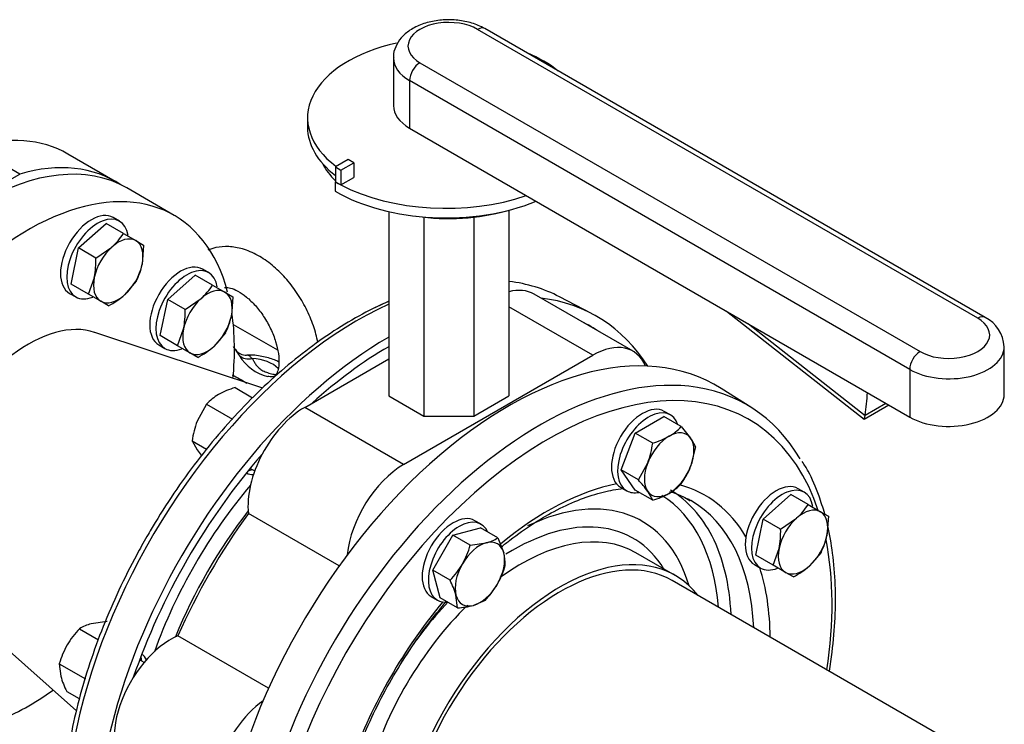
# Model space of a CAD drawing. Units: millimetres. Extents: x 133 to 5484, y 133 to 3827.
# Drawn here: x 4687 to 5047, y 2425 to 2683 of the extents above; entities that cross this region are included whole.
import ezdxf

# ---------------------------------------------------------------- set-up
doc = ezdxf.new("R2010")
doc.units = ezdxf.units.MM
for name, color, linetype in [('11019 - BS 4848 ', 7, 'Continuous'), ('62014 DN150 PRES', 7, 'Continuous'), ('62022.1 DN80 PLA', 7, 'Continuous'), ('63143 CON RED 15', 7, 'Continuous'), ('73011 DN150 BUTT', 7, 'Continuous'), ('Default', 7, 'Continuous'), ('M16 FULL HEX NUT', 7, 'Continuous'), ('M16 PLAIN WASHER', 7, 'Continuous'), ('M16 X 120 LG HEX', 7, 'Continuous'), ('M16 X 80 LG HEX ', 7, 'Continuous'), ('M16-LIFTING-EYE', 7, 'Continuous'), ('SV4602', 7, 'Continuous'), ('VMV DN150 BRANCH', 7, 'Continuous')]:
    doc.layers.add(name, color=color, linetype=linetype)

# ---------------------------------------------------------------- blocks, each defined once
blk = doc.blocks.new('SE3')
at = {"layer": '11019 - BS 4848 ', "color": 7, "linetype": 'Continuous'}
blk.add_line((4765.22, 2571.22), (4781.42, 2561.87), dxfattribs=at)
at = {"layer": '62014 DN150 PRES', "color": 7, "linetype": 'Continuous'}
for p, q in [((4896.31, 2575.2), (4884.61, 2581.3)), ((4896.31, 2575.2), (4884.61, 2581.3)), ((4954.93, 2540.7), (4943.8, 2547.78)), ((4954.93, 2540.7), (4943.8, 2547.78)), ((4926.94, 2479.35), (4912.52, 2487.68)), ((4926.94, 2479.35), (4912.52, 2487.68))]:
    blk.add_line(p, q, dxfattribs=at)
for centre, major_axis, start_param, end_param in [((4810.79, 2449.11), (-75.72, -131.15), 3.166288, 3.384382), ((4822.21, 2442.52), (-76, -131.64), 2.849682, 3.382852), ((4810.79, 2449.11), (-75.72, -131.15), 3.821385, 6.166143), ((4822.21, 2442.52), (73.87, 127.94), 0, 0.042846), ((4822.21, 2442.52), (73.87, 127.94), 6.240339, 6.283185), ((4822.21, 2442.52), (-76, -131.64), 3.928215, 5.857823), ((4865.95, 2417.26), (76, 131.64), -0.024695, 2.210972), ((4822.21, 2442.52), (73.87, 127.94), 0.786657, 1.058343), ((4880.28, 2408.99), (-73.59, -127.45), 2.665936, 5.710132), ((4877.37, 2410.67), (75.72, 131.15), 0.251265, 2.239152), ((4877.37, 2410.67), (75.72, 131.15), -0.312016, 0.251265), ((4822.21, 2442.52), (73.87, 127.94), 1.245792, 1.895801), ((4775.48, 2526.06), (-5.33, -9.24), -0.021917, 0.393634), ((4773.24, 2527.35), (5.33, 9.24), 3.578445, 3.785094), ((4810.11, 2449.5), (58.89, 101.99), 1.267708, 1.873885), ((4880.28, 2408.99), (-57.56, -99.69), 3.612469, 4.140719), ((4880.28, 2408.99), (-57.56, -99.69), 2.827071, 3.292558), ((4867.19, 2416.55), (-47.7, -82.63), 2.638189, 3.841802), ((4867.19, 2416.55), (-53.63, -92.89), 2.442998, 3.117677), ((4869.37, 2415.29), (-55.23, -95.66), 2.784185, 3.130634), ((4877.37, 2410.67), (-55.43, -96), 3.145343, 3.166288), ((4877.37, 2410.67), (-55.43, -96), 2.405245, 3.145343), ((4812.73, 2447.99), (56.94, 98.63), 1.334999, 1.806594), ((4867.38, 2416.44), (-44.19, -76.53), 2.835563, 3.965544), ((4884.81, 2406.38), (-42.13, -72.98), 2.916098, 5.952231), ((4870.39, 2414.7), (-42.13, -72.98), 3.141593, 4.053562), ((4869.37, 2415.29), (-55.23, -95.66), 2.409199, 2.784185), ((4880.28, 2408.99), (-73.59, -127.45), 2.162863, 2.562738), ((4880.28, 2408.99), (-57.56, -99.69), 2.365251, 2.664404), ((4880.28, 2408.99), (-57.56, -99.69), 4.41815, 5.006628), ((4870.39, 2414.7), (-42.13, -72.98), 4.258493, 5.139515), ((4867.38, 2416.44), (-44.19, -76.53), 4.312999, 4.635494), ((4726.49, 2441.22), (-5.33, -9.24), 2.747959, 3.163509), ((4724.26, 2442.51), (5.33, 9.24), -0.643501, -0.436852)]:
    blk.add_ellipse(centre, major_axis=major_axis, ratio=0.57735, start_param=start_param, end_param=end_param, dxfattribs=at)
for points, knots in [([(4822.17, 2579.68), (4818.96, 2578.29), (4812.25, 2575.04), (4802.05, 2568.99), (4791.68, 2561.66), (4781.5, 2553.29), (4771.6, 2543.96), (4762.07, 2533.75), (4752.98, 2522.73), (4744.49, 2511.15), (4737.96, 2501.07), (4734.71, 2495.54), (4733.61, 2493.67)], [0.2779778, 0.2779778, 0.2779778, 0.2779778, 0.3496104, 0.4270832, 0.5045609, 0.5820061, 0.6594072, 0.7367642, 0.8140829, 0.8913727, 0.9686443, 1, 1, 1, 1]), ([(4822.08, 2579.64), (4818.9, 2578.26), (4812.22, 2575.02), (4802.05, 2568.99), (4791.68, 2561.66), (4781.5, 2553.29), (4771.6, 2543.96), (4762.07, 2533.75), (4752.98, 2522.73), (4744.49, 2511.15), (4737.96, 2501.07), (4734.71, 2495.54), (4733.61, 2493.67)], [0.2786673, 0.2786673, 0.2786673, 0.2786673, 0.3496104, 0.4270832, 0.5045609, 0.5820061, 0.6594072, 0.7367642, 0.8140829, 0.8913727, 0.9686443, 1, 1, 1, 1]), ([(4981.63, 2501.96), (4981.01, 2504.15), (4979.27, 2509.57), (4976.52, 2516.19), (4974.25, 2519.78), (4973.44, 2521.05)], [0.90059169, 0.90059169, 0.90059169, 0.90059169, 0.93166069, 0.97935041, 1, 1, 1, 1]), ([(4981.63, 2501.96), (4981.01, 2504.15), (4979.27, 2509.57), (4976.52, 2516.19), (4974.25, 2519.78), (4973.44, 2521.05)], [0.90059169, 0.90059169, 0.90059169, 0.90059169, 0.93166069, 0.97935041, 1, 1, 1, 1]), ([(4863.35, 2489.85), (4864.37, 2490.68), (4868.26, 2493.77), (4875.08, 2498.58), (4883.77, 2503.59), (4892.34, 2507.44), (4900.42, 2509.99), (4905.51, 2510.92), (4907.87, 2511.2)], [0.6886635, 0.6886635, 0.6886635, 0.6886635, 0.7011961, 0.7363738, 0.7715037, 0.8065963, 0.8416781, 0.8734844, 0.8734844, 0.8734844, 0.8734844]), ([(4863.35, 2489.85), (4864.37, 2490.68), (4868.26, 2493.77), (4875.08, 2498.58), (4883.77, 2503.59), (4892.34, 2507.44), (4900.42, 2509.99), (4905.51, 2510.92), (4907.87, 2511.2)], [0.6886635, 0.6886635, 0.6886635, 0.6886635, 0.7011961, 0.7363738, 0.7715037, 0.8065963, 0.8416781, 0.8734844, 0.8734844, 0.8734844, 0.8734844]), ([(4924.88, 2510.05), (4926.6, 2509.58), (4929.26, 2508.64), (4931.45, 2507.29), (4932.41, 2506.69)], [0.95629734, 0.95629734, 0.95629734, 0.95629734, 0.98356547, 1, 1, 1, 1]), ([(4924.88, 2510.05), (4926.6, 2509.58), (4929.26, 2508.64), (4931.45, 2507.29), (4932.41, 2506.69)], [0.95629734, 0.95629734, 0.95629734, 0.95629734, 0.98356547, 1, 1, 1, 1]), ([(4983.37, 2444.42), (4983.74, 2446.72), (4984.69, 2453.31), (4985.6, 2463.96), (4985.67, 2476.1), (4984.74, 2487.34), (4983.5, 2494.32), (4982.76, 2497.53)], [0.6671825, 0.6671825, 0.6671825, 0.6671825, 0.6925636, 0.7403359, 0.788149, 0.8359957, 0.880015, 0.880015, 0.880015, 0.880015]), ([(4983.37, 2444.42), (4983.74, 2446.72), (4984.69, 2453.31), (4985.6, 2463.96), (4985.67, 2476.1), (4984.74, 2487.34), (4983.5, 2494.32), (4982.76, 2497.53)], [0.6671825, 0.6671825, 0.6671825, 0.6671825, 0.6925636, 0.7403359, 0.788149, 0.8359957, 0.880015, 0.880015, 0.880015, 0.880015]), ([(4733.61, 2493.67), (4732.22, 2491.22), (4728.81, 2485.17), (4723.17, 2473.92), (4717.48, 2460.76), (4712.59, 2447.37), (4708.63, 2434.03), (4705.61, 2420.81), (4703.57, 2407.84), (4702.53, 2395.24), (4702.51, 2383.13), (4703.51, 2371.61), (4705.54, 2360.79), (4708.58, 2350.8), (4712.62, 2341.68), (4717.59, 2333.73), (4722.12, 2328.07), (4724.88, 2325.75), (4725.61, 2325.14)], [0, 0, 0, 0, 0.03553, 0.102929, 0.170358, 0.237808, 0.305292, 0.372817, 0.440395, 0.508029, 0.575722, 0.643461, 0.711209, 0.778889, 0.846393, 0.913583, 0.980331, 1, 1, 1, 1]), ([(4733.61, 2493.67), (4732.22, 2491.22), (4728.81, 2485.17), (4723.17, 2473.92), (4717.48, 2460.76), (4712.59, 2447.37), (4708.63, 2434.03), (4705.61, 2420.81), (4703.57, 2407.84), (4702.53, 2395.24), (4702.51, 2383.13), (4703.51, 2371.61), (4705.54, 2360.79), (4708.58, 2350.8), (4712.62, 2341.68), (4717.59, 2333.73), (4722.12, 2328.07), (4724.88, 2325.75), (4725.61, 2325.14)], [0, 0, 0, 0, 0.03553, 0.102929, 0.170358, 0.237808, 0.305292, 0.372817, 0.440395, 0.508029, 0.575722, 0.643461, 0.711209, 0.778889, 0.846393, 0.913583, 0.980331, 1, 1, 1, 1]), ([(4808.77, 2410.14), (4809.31, 2411.68), (4811.28, 2417.02), (4815.12, 2426.13), (4820.71, 2437.29), (4827.03, 2448.11), (4833.99, 2458.44), (4839.5, 2465.57), (4842.62, 2469.27), (4843.13, 2469.88)], [0.4044325, 0.4044325, 0.4044325, 0.4044325, 0.4187743, 0.454084, 0.4894116, 0.524748, 0.5600836, 0.5954058, 0.6023745, 0.6023745, 0.6023745, 0.6023745]), ([(4808.77, 2410.14), (4809.31, 2411.68), (4811.28, 2417.02), (4815.12, 2426.13), (4820.71, 2437.29), (4827.03, 2448.11), (4833.99, 2458.44), (4839.5, 2465.57), (4842.62, 2469.27), (4843.13, 2469.88)], [0.4044325, 0.4044325, 0.4044325, 0.4044325, 0.4187743, 0.454084, 0.4894116, 0.524748, 0.5600836, 0.5954058, 0.6023745, 0.6023745, 0.6023745, 0.6023745])]:
    blk.add_open_spline(points, degree=3, knots=knots, dxfattribs=at)
at = {"layer": '62022.1 DN80 PLA', "color": 7, "linetype": 'Continuous'}
blk.add_line((4743.55, 2611.1), (4726.2, 2621.12), dxfattribs=at)
for centre, start_param, end_param in [((4672.87, 2528.74), 3.141593, 6.283185), ((4690.22, 2518.72), 2.614396, 6.179089), ((4690.22, 2518.72), 2.235773, 2.511386), ((4690.22, 2518.72), 0.635855, 0.90582)]:
    blk.add_ellipse(centre, major_axis=(-53.33, -92.38), ratio=0.57735, start_param=start_param, end_param=end_param, dxfattribs=at)
at = {"layer": '63143 CON RED 15', "color": 7, "linetype": 'Continuous'}
for p, q in [((4775.97, 2547.88), (4714.49, 2568.31)), ((4659.41, 2472.91), (4707.84, 2429.89))]:
    blk.add_line(p, q, dxfattribs=at)
blk.add_ellipse((4690.22, 2518.72), major_axis=(-27.73, -48.04), ratio=0.57735, start_param=3.259718, end_param=4.081658, dxfattribs=at)
at = {"layer": '73011 DN150 BUTT', "color": 7, "linetype": 'Continuous'}
for p, q in [((5037.64, 2573.47), (4854.64, 2679.13)), ((5040.31, 2573.74), (4857.31, 2679.39)), ((4823.81, 2668.68), (4823.81, 2651.26)), ((4833.52, 2666.94), (5016.52, 2561.28)), ((4829.75, 2660.4), (4829.75, 2642.98)), ((5012.75, 2554.75), (4829.75, 2660.4)), ((4792.39, 2646.78), (4792.39, 2643.3)), ((4829.75, 2642.98), (5012.75, 2537.33)), ((4807.23, 2631.51), (4802.57, 2628.82)), ((4804.62, 2627.64), (4809.28, 2630.33)), ((4809.28, 2630.33), (4807.23, 2631.51)), ((4809.28, 2630.33), (4809.28, 2624.91)), ((4802.57, 2628.82), (4802.57, 2623.4)), ((4802.57, 2628.82), (4804.62, 2627.64)), ((4804.62, 2627.64), (4804.62, 2622.22)), ((4802.52, 2623.37), (4802.57, 2623.4)), ((4802.52, 2623.37), (4802.52, 2619.89)), ((4802.57, 2623.4), (4804.62, 2622.22)), ((4804.62, 2622.22), (4809.28, 2624.91)), ((4822.08, 2612.49), (4822.08, 2545.14)), ((4866.08, 2612.98), (4866.08, 2545.14)), ((4834.97, 2610.44), (4834.97, 2537.7)), ((4853.19, 2610.44), (4853.19, 2537.7)), ((4911.49, 2561.4), (4875.29, 2582.3)), ((4896.82, 2559.95), (4866.08, 2577.7)), ((4945.74, 2576.02), (4996.06, 2536.6)), ((4953.72, 2571.41), (4996.48, 2537.91)), ((5047.35, 2545.6), (5047.35, 2563.02)), ((4791.34, 2540.86), (4822.08, 2558.6)), ((4827.55, 2519.96), (4896.82, 2559.95)), ((5012.75, 2554.75), (5012.75, 2537.33)), ((4822.08, 2545.14), (4834.97, 2537.7)), ((4853.19, 2537.7), (4866.08, 2545.14)), ((4827.55, 2519.96), (4791.34, 2540.86)), ((4996.11, 2536.59), (5005.07, 2541.77)), ((4996.5, 2538.06), (5003.99, 2542.39)), ((4834.97, 2537.7), (4853.19, 2537.7)), ((4803.96, 2482.85), (4770.76, 2502.02)), ((4778.15, 2438.16), (4744.96, 2457.33))]:
    blk.add_line(p, q, dxfattribs=at)
blk.add_arc((5035.06, 2562.72), 12.2, 1.4901, 64.5163, dxfattribs=at)
for centre, major_axis, ratio, start_param, end_param in [((4844.08, 2673.03), (14.93, 0), 0.57735, 0.785398, 3.926991), ((4854.64, 2674.77), (-2.67, -4.62), 0.57735, 3.141593, 3.926991), ((4843.06, 2646.78), (50.67, 0), 0.57735, 1.935712, 3.795655), ((4843.06, 2646.78), (50.67, 0), 0.57735, 0.624872, 0.945924), ((4844.08, 2668.68), (20.27, 0), 0.57735, 3.143551, 3.926991), ((4833.52, 2662.58), (-2.67, -4.62), 0.57735, 3.926991, 5.497787), ((4844.08, 2651.26), (20.27, 0), 0.57735, 3.141593, 3.926991), ((4843.06, 2643.3), (50.67, 0), 0.57735, 3.141593, 3.78655), ((4844.08, 2637.64), (-48, 0), 0.57735, 0.280641, 0.526165), ((4843.06, 2646.78), (-57.33, 0), 0.57735, 0.785398, 0.835941), ((4843.06, 2643.3), (57.33, 0), 0.57735, 3.926991, 5.326122), ((4843.06, 2646.78), (57.33, 0), 0.57735, 3.977533, 5.250018), ((4844.08, 2637.64), (-48, 0), 0.57735, 1.321155, 2.027814), ((4860.62, 2556.89), (-14.67, -25.41), 0.57735, 3.141593, 3.660335), ((5027.08, 2567.38), (-14.93, 0), 0.57735, 0.785398, 3.926991), ((5037.64, 2569.12), (-2.67, -4.62), 0.57735, 3.14138, 3.926991), ((4896.82, 2535.99), (-14.67, -25.41), 0.57735, 2.735286, 3.926991), ((5027.08, 2563.02), (-20.27, 0), 0.57735, 0.785398, 3.143551), ((5016.52, 2556.92), (2.67, 4.62), 0.57735, 0.785398, 2.356194), ((4893.9, 2613.85), (73.25, -126.87), 0.57735, 0.646576, 0.719283), ((5027.08, 2545.6), (-20.27, 0), 0.57735, 0.785398, 3.141593), ((4791.34, 2516.9), (-14.67, -25.41), 0.57735, 3.926991, 5.623244), ((4996.53, 2543), (0.45, 6.41), 0.076023, 3.090286, 3.801686), ((4992.76, 2540.82), (2.67, -4.62), 0.57735, 0.608787, 0.646576), ((4827.55, 2496), (-14.67, -25.41), 0.57735, 3.926991, 5.379738), ((4825.98, 2440.34), (-69.33, -120.09), 0.57735, 4.525218, 4.89956), ((4742.36, 2432.06), (14.67, 25.41), 0.57735, 0.659941, 3.141593), ((4778.56, 2411.16), (14.67, 25.41), 0.57735, 0.903448, 2.980799)]:
    blk.add_ellipse(centre, major_axis=major_axis, ratio=ratio, start_param=start_param, end_param=end_param, dxfattribs=at)
blk.add_open_spline([(4857.31, 2679.39), (4856.44, 2679.85), (4854.36, 2680.93), (4850.05, 2682.21), (4844.76, 2682.78), (4839.35, 2682.43), (4834.22, 2681.15), (4829.88, 2679.02), (4826.56, 2676.2), (4824.56, 2672.94), (4823.67, 2670.19), (4823.87, 2668.87), (4823.91, 2668.66)], degree=3, knots=[0, 0, 0, 0, 0.066817, 0.186723, 0.306301, 0.426012, 0.547091, 0.671147, 0.782317, 0.885221, 0.983882, 1, 1, 1, 1], dxfattribs=at)
at = {"layer": 'M16 FULL HEX NUT', "color": 7, "linetype": 'Continuous'}
for p, q in [((4765.85, 2548.1), (4772.28, 2544.39)), ((4755.4, 2542.07), (4751.98, 2535.8)), ((4755.4, 2542.07), (4764.94, 2536.56)), ((4750.17, 2528.6), (4755.47, 2525.54)), ((4750.17, 2528.6), (4751.98, 2525.35)), ((4719.03, 2462.59), (4713.17, 2461.71)), ((4708.94, 2459.89), (4715.85, 2455.9)), ((4701.55, 2447.09), (4711.09, 2441.58)), ((4701.55, 2447.09), (4702.09, 2442.51)), ((4704.25, 2436.99), (4708.87, 2434.33))]:
    blk.add_line(p, q, dxfattribs=at)
for centre, radius, start, end in [((4774.67, 2518.81), 30.59, 106.7651, 119.0576), ((4769.5, 2528.74), 19.4, 119.9266, 136.5973), ((4782.04, 2524.44), 32.14, 159.3005, 172.5642), ((4788.51, 2551.74), 45.07, 215.8362, 218.9899), ((4716.99, 2446.96), 15.23, 104.5166, 121.9363), ((4731.88, 2437.79), 31.86, 136.0868, 149.5151), ((4731.79, 2438.41), 31.47, 150.4016, 163.9964), ((4731.9, 2451.01), 31, 195.9166, 206.881)]:
    blk.add_arc(centre, radius, start, end, dxfattribs=at)
at = {"layer": 'M16 PLAIN WASHER', "color": 7, "linetype": 'Continuous'}
for p, q in [((4723.57, 2608.98), (4721.31, 2610.28)), ((4756.22, 2590.12), (4753.96, 2591.43)), ((4705.31, 2582.57), (4707.57, 2581.26)), ((4737.96, 2563.72), (4740.22, 2562.41)), ((4925.18, 2538.09), (4922.92, 2539.4)), ((4906.92, 2511.69), (4909.18, 2510.38)), ((4974.16, 2509.81), (4971.9, 2511.12)), ((4855.91, 2498.1), (4853.65, 2499.4)), ((4955.9, 2483.41), (4958.16, 2482.1)), ((4837.65, 2471.69), (4839.91, 2470.39))]:
    blk.add_line(p, q, dxfattribs=at)
for centre, start_param, end_param in [((4713.31, 2596.43), 3.141593, 6.283185), ((4715.57, 2595.12), 2.525391, 6.283185), ((4745.96, 2577.57), 3.141593, 6.283185), ((4748.22, 2576.27), 2.525391, 6.283185), ((4715.57, 2595.12), 0, 0.624931), ((4748.22, 2576.27), 0, 0.624931), ((4914.92, 2525.54), 3.141593, 6.283185), ((4917.18, 2524.24), 2.673176, 6.283185), ((4963.9, 2497.26), 3.141593, 6.283185), ((4966.16, 2495.96), 2.525391, 6.283185), ((4917.18, 2524.24), 0, 0.468417), ((4845.65, 2485.55), 3.141593, 6.283185), ((4847.91, 2484.24), 2.748582, 6.283185), ((4966.16, 2495.96), 0, 0.624931), ((4847.91, 2484.24), 0, 0.39301)]:
    blk.add_ellipse(centre, major_axis=(-8, -13.86), ratio=0.57735, start_param=start_param, end_param=end_param, dxfattribs=at)
at = {"layer": 'M16 X 120 LG HEX', "color": 7, "linetype": 'Continuous'}
for p, q in [((4912.33, 2531.45), (4922.78, 2537.49)), ((4929.14, 2533.82), (4922.78, 2537.49)), ((4929.14, 2533.82), (4932.56, 2529.63)), ((4907.11, 2517.99), (4912.33, 2531.45)), ((4918.69, 2527.78), (4912.33, 2531.45)), ((4934.37, 2526.38), (4932.56, 2519.18)), ((4913.46, 2514.31), (4916.89, 2520.58)), ((4771.39, 2518.57), (4773.04, 2517.61)), ((4913.46, 2514.31), (4907.11, 2517.99)), ((4912.33, 2510.55), (4907.11, 2517.99)), ((4918.69, 2506.88), (4912.33, 2510.55)), ((4918.69, 2506.88), (4916.89, 2510.13)), ((4959.15, 2500.01), (4969.25, 2508.96)), ((4975.6, 2505.29), (4969.25, 2508.96)), ((4975.6, 2505.29), (4980.11, 2502.69)), ((4980.11, 2502.69), (4982.99, 2501.02)), ((4982.99, 2501.02), (4982.45, 2493.94)), ((4956.45, 2486.79), (4959.15, 2500.01)), ((4965.51, 2496.33), (4959.15, 2500.01)), ((4965.51, 2496.33), (4971.36, 2500.34)), ((4838.19, 2481.32), (4845.58, 2494.12)), ((4845.58, 2494.12), (4855.68, 2496.82)), ((4851.94, 2490.45), (4845.58, 2494.12)), ((4862.03, 2493.15), (4855.68, 2496.82)), ((4851.94, 2490.45), (4857.79, 2491.33)), ((4862.03, 2493.15), (4864.19, 2487.64)), ((4962.8, 2483.12), (4956.45, 2486.79)), ((4962.8, 2483.12), (4964.96, 2489.26)), ((4980.29, 2487.8), (4976.05, 2482.86)), ((4967.31, 2480.52), (4962.8, 2483.12)), ((4844.55, 2477.65), (4838.19, 2481.32)), ((4840.9, 2471.22), (4838.19, 2481.32)), ((4970.19, 2478.85), (4967.31, 2480.52)), ((4847.25, 2467.55), (4846.71, 2472.13)), ((4847.25, 2467.55), (4840.9, 2471.22)), ((4857.35, 2470.26), (4853.11, 2468.44)), ((4732.59, 2447.55), (4730.94, 2448.5))]:
    blk.add_line(p, q, dxfattribs=at)
for centre, radius, start, end in [((4915.04, 2547.16), 19.42, 299.9325, 316.5914), ((4910.13, 2556.44), 29.9, 286.6232, 299.1995), ((4920.04, 2520.55), 15.47, 22.1357, 35.9368), ((4886.82, 2531.94), 32.14, 339.3005, 352.5642), ((4905.79, 2529.73), 28.78, 324.2449, 338.497), ((4880.35, 2483.74), 45.07, 35.8362, 42.7109), ((4915.04, 2526.26), 19.42, 299.9325, 316.5914), ((4910.13, 2535.54), 29.9, 286.6232, 299.1995), ((4955.1, 2518.58), 24.44, 311.7253, 327.0376), ((4934.33, 2495.17), 31.2, 349.0731, 2.1331), ((4958.52, 2498.91), 24.44, 332.9624, 348.2747), ((4821.33, 2499.28), 31.86, 330.4849, 343.9132), ((4853.98, 2506.08), 15.23, 284.5166, 301.9363), ((4849.51, 2483.57), 15.23, 358.0637, 15.4834), ((4821.91, 2499.51), 31.47, 316.0036, 329.5984), ((4834.13, 2491.89), 31.86, 330.4849, 343.9132), ((4955.61, 2506.43), 31.2, 297.8669, 310.9269), ((4816.9, 2463.63), 31, 15.9166, 26.881), ((4834.71, 2492.12), 31.47, 316.0036, 329.5984), ((4845.57, 2498.5), 31, 273.119, 284.0834)]:
    blk.add_arc(centre, radius, start, end, dxfattribs=at)
for centre, major_axis, start_param, end_param in [((4924.72, 2519.88), (6.4, 11.09), 0.785398, 1.832596), ((4924.72, 2519.88), (-6.4, -11.09), 2.879793, 3.926991), ((4924.72, 2519.88), (6.4, 11.09), 4.974188, 6.021386), ((4924.72, 2519.88), (-6.4, -11.09), 4.974188, 6.021386), ((4924.72, 2519.88), (-6.4, -11.09), 0.785398, 1.832596), ((4924.72, 2519.88), (6.4, 11.09), 2.879793, 3.926991), ((4973.71, 2491.6), (6.4, 11.09), 0, 1.047198), ((4973.71, 2491.6), (-6.4, -11.09), 2.094395, 3.141593), ((4973.71, 2491.6), (6.4, 11.09), 1.047198, 2.094395), ((4973.71, 2491.6), (-6.4, -11.09), 1.047198, 2.094395), ((4855.45, 2479.89), (6.4, 11.09), 0.523599, 1.570796), ((4855.45, 2479.89), (-6.4, -11.09), 2.617994, 3.665191), ((4855.45, 2479.89), (-6.4, -11.09), 1.570796, 2.617994), ((4973.71, 2491.6), (6.4, 11.09), 2.094395, 3.141593), ((4855.45, 2479.89), (6.4, 11.09), 1.570796, 2.617994), ((4973.71, 2491.6), (-6.4, -11.09), 0, 1.047198), ((4855.45, 2479.89), (-6.4, -11.09), 0.523599, 1.570796), ((4855.45, 2479.89), (6.4, 11.09), 2.617994, 3.665191)]:
    blk.add_ellipse(centre, major_axis=major_axis, ratio=0.57735, start_param=start_param, end_param=end_param, dxfattribs=at)
at = {"layer": 'M16 X 80 LG HEX ', "color": 7, "linetype": 'Continuous'}
for p, q in [((4708.56, 2599.17), (4718.65, 2608.12)), ((4725.01, 2604.45), (4718.65, 2608.12)), ((4725.01, 2604.45), (4729.51, 2601.85)), ((4729.51, 2601.85), (4732.4, 2600.18)), ((4705.85, 2585.95), (4708.56, 2599.17)), ((4714.91, 2595.5), (4708.56, 2599.17)), ((4714.91, 2595.5), (4720.77, 2599.51)), ((4732.4, 2600.18), (4731.85, 2593.11)), ((4712.21, 2582.28), (4714.37, 2588.42)), ((4741.21, 2580.32), (4751.31, 2589.27)), ((4757.66, 2585.6), (4751.31, 2589.27)), ((4712.21, 2582.28), (4705.85, 2585.95)), ((4729.69, 2586.97), (4725.45, 2582.02)), ((4757.66, 2585.6), (4762.17, 2583)), ((4716.71, 2579.68), (4712.21, 2582.28)), ((4738.51, 2567.1), (4741.21, 2580.32)), ((4747.57, 2576.65), (4741.21, 2580.32)), ((4747.57, 2576.65), (4753.42, 2580.66)), ((4762.17, 2583), (4765.05, 2581.33)), ((4765.05, 2581.33), (4764.51, 2574.26)), ((4719.6, 2578.01), (4716.71, 2579.68)), ((4744.86, 2563.43), (4747.02, 2569.57)), ((4744.86, 2563.43), (4738.51, 2567.1)), ((4762.35, 2568.11), (4758.11, 2563.17)), ((4749.37, 2560.83), (4744.86, 2563.43)), ((4752.25, 2559.16), (4749.37, 2560.83))]:
    blk.add_line(p, q, dxfattribs=at)
for centre, radius, start, end in [((4704.5, 2617.75), 24.44, 311.7253, 327.0376), ((4683.73, 2594.34), 31.2, 349.0731, 2.1331), ((4707.93, 2598.07), 24.44, 332.9624, 348.2747), ((4737.16, 2598.89), 24.44, 311.7253, 327.0376), ((4705.01, 2605.6), 31.2, 297.8669, 310.9269), ((4716.39, 2575.48), 31.2, 349.0731, 2.1331), ((4740.58, 2579.22), 24.44, 332.9624, 348.2747), ((4737.67, 2586.74), 31.2, 297.8669, 310.9269)]:
    blk.add_arc(centre, radius, start, end, dxfattribs=at)
for centre, major_axis, start_param, end_param in [((4723.11, 2590.77), (6.4, 11.09), 0, 1.047198), ((4723.11, 2590.77), (-6.4, -11.09), 2.094395, 3.141593), ((4723.11, 2590.77), (6.4, 11.09), 1.047198, 2.094395), ((4723.11, 2590.77), (-6.4, -11.09), 1.047198, 2.094395), ((4723.11, 2590.77), (6.4, 11.09), 2.094395, 3.141593), ((4755.77, 2571.91), (6.4, 11.09), 0, 1.047198), ((4723.11, 2590.77), (-6.4, -11.09), 0, 1.047198), ((4755.77, 2571.91), (6.4, 11.09), 1.047198, 2.094395), ((4755.77, 2571.91), (-6.4, -11.09), 2.094395, 3.141593), ((4755.77, 2571.91), (-6.4, -11.09), 1.047198, 2.094395), ((4755.77, 2571.91), (6.4, 11.09), 2.094395, 3.141593), ((4755.77, 2571.91), (-6.4, -11.09), 0, 1.047198)]:
    blk.add_ellipse(centre, major_axis=major_axis, ratio=0.57735, start_param=start_param, end_param=end_param, dxfattribs=at)
at = {"layer": 'M16-LIFTING-EYE', "color": 7, "linetype": 'Continuous'}
for centre, radius, start, end in [((4791.48, 2580.71), 31.61, 213.7458, 216.9963), ((4769.94, 2564.88), 4.93, 217.1452, 271.8906), ((4782.07, 2568.72), 17.15, 211.5292, 255.5545), ((5022.35, 2993.26), 510.18, 239.6879, 240.3786)]:
    blk.add_arc(centre, radius, start, end, dxfattribs=at)
for centre, major_axis, ratio, start_param, end_param in [((4772.15, 2563.96), (-5.59, -3.11), 0.777415, 0.283047, 1.162763), ((4770.92, 2551.68), (12.27, 0), 0.57735, 0.50761, 1.469902)]:
    blk.add_ellipse(centre, major_axis=major_axis, ratio=ratio, start_param=start_param, end_param=end_param, dxfattribs=at)
for points, knots in [([(4796.17, 2564.62), (4795.78, 2566.64), (4794.66, 2570.81), (4792.03, 2577.03), (4788.52, 2583.01), (4784.3, 2588.41), (4779.49, 2593.03), (4774.21, 2596.66), (4768.85, 2598.96), (4763.65, 2599.87), (4759.38, 2599.55), (4756.9, 2598.77), (4755.96, 2598.38)], [0.2880497, 0.2880497, 0.2880497, 0.2880497, 0.338308, 0.3908442, 0.4432802, 0.4959095, 0.5489984, 0.602936, 0.6579124, 0.7053206, 0.7502065, 0.7795339, 0.7795339, 0.7795339, 0.7795339]), ([(4761.96, 2584.69), (4762.1, 2584.72), (4762.58, 2584.8), (4764.13, 2584.66), (4766.84, 2583.57), (4770.07, 2581.36), (4773.36, 2578.17), (4776.43, 2574.17), (4779, 2569.62), (4780.85, 2564.91), (4781.86, 2560.46), (4782.02, 2556.68), (4781.51, 2553.96), (4780.74, 2552.54), (4780.23, 2552.19), (4779.78, 2551.87), (4778.42, 2552.08), (4777.81, 2552.18)], [0.2122062, 0.2122062, 0.2122062, 0.2122062, 0.244366, 0.2943449, 0.3475545, 0.4000639, 0.4533446, 0.5077402, 0.562794, 0.6178797, 0.6721854, 0.725209, 0.7769431, 0.8287971, 0.883665, 0.9543857, 1, 1, 1, 1]), ([(4766.14, 2561.71), (4766.3, 2561.47), (4766.46, 2561.22), (4766.89, 2560.57), (4767.16, 2560.17), (4767.46, 2559.75)], [0.7938179, 0.7938179, 0.7938179, 0.7938179, 0.875, 0.875, 1, 1, 1, 1]), ([(4781.96, 2557.46), (4781.43, 2557.73), (4779.47, 2558.62), (4775.75, 2559.63), (4772.04, 2560.1), (4770.3, 2559.91), (4770.13, 2559.89)], [0.5628555, 0.5628555, 0.5628555, 0.5628555, 0.6296945, 0.805557, 0.9838309, 1, 1, 1, 1]), ([(4772.15, 2558.73), (4771.84, 2558.98), (4771.6, 2559.22), (4771.16, 2559.61), (4770.95, 2559.75), (4770.55, 2559.9), (4770.36, 2559.93), (4770.16, 2559.93)], [0, 0, 0, 0, 0.125, 0.125, 0.25, 0.25, 0.3491491, 0.3491491, 0.3491491, 0.3491491]), ([(4772.15, 2558.73), (4772.36, 2558.35), (4772.58, 2557.97), (4773.02, 2557.21), (4773.25, 2556.83), (4773.79, 2556.09), (4774.09, 2555.73), (4774.8, 2555.06), (4775.21, 2554.74), (4776.2, 2554.17), (4776.75, 2553.93), (4777.92, 2553.52), (4778.55, 2553.34), (4779.83, 2553.03), (4780.49, 2552.9), (4781.15, 2552.77), (4781.16, 2552.77), (4781.17, 2552.76)], [0, 0, 0, 0, 0.125, 0.125, 0.25, 0.25, 0.375, 0.375, 0.5, 0.5, 0.625, 0.625, 0.75, 0.75, 0.875, 0.875, 0.8767644, 0.8767644, 0.8767644, 0.8767644])]:
    blk.add_open_spline(points, degree=3, knots=knots, dxfattribs=at)
at = {"layer": 'SV4602', "color": 7, "linetype": 'Continuous'}
for p, q in [((4687.05, 2626.2), (4669.71, 2636.22)), ((4722.05, 2623.51), (4704.7, 2633.53)), ((4650.38, 2605.03), (4687.05, 2626.2))]:
    blk.add_line(p, q, dxfattribs=at)
for centre, start_param in [((4651.37, 2541.15), 3.141593), ((4668.72, 2531.14), 3.102692)]:
    blk.add_ellipse(centre, major_axis=(-53.33, -92.38), ratio=0.57735, start_param=start_param, end_param=3.681425, dxfattribs=at)
at = {"layer": 'VMV DN150 BRANCH', "color": 7, "linetype": 'Continuous'}
blk.add_line((5034.49, 2414.8), (4925.87, 2477.51), dxfattribs=at)
blk.add_line((5034.49, 2414.8), (4925.87, 2477.51), dxfattribs=at)
blk.add_ellipse((4884.81, 2406.38), major_axis=(-41.07, -71.13), ratio=0.57735, start_param=3.141593, end_param=5.983051, dxfattribs=at)

msp = doc.modelspace()

# ---------------------------------------------------------------- block references
at = {"layer": 'Default'}
msp.add_blockref('SE3', (0, 0), dxfattribs=at)

doc.saveas('drawing.dxf')
